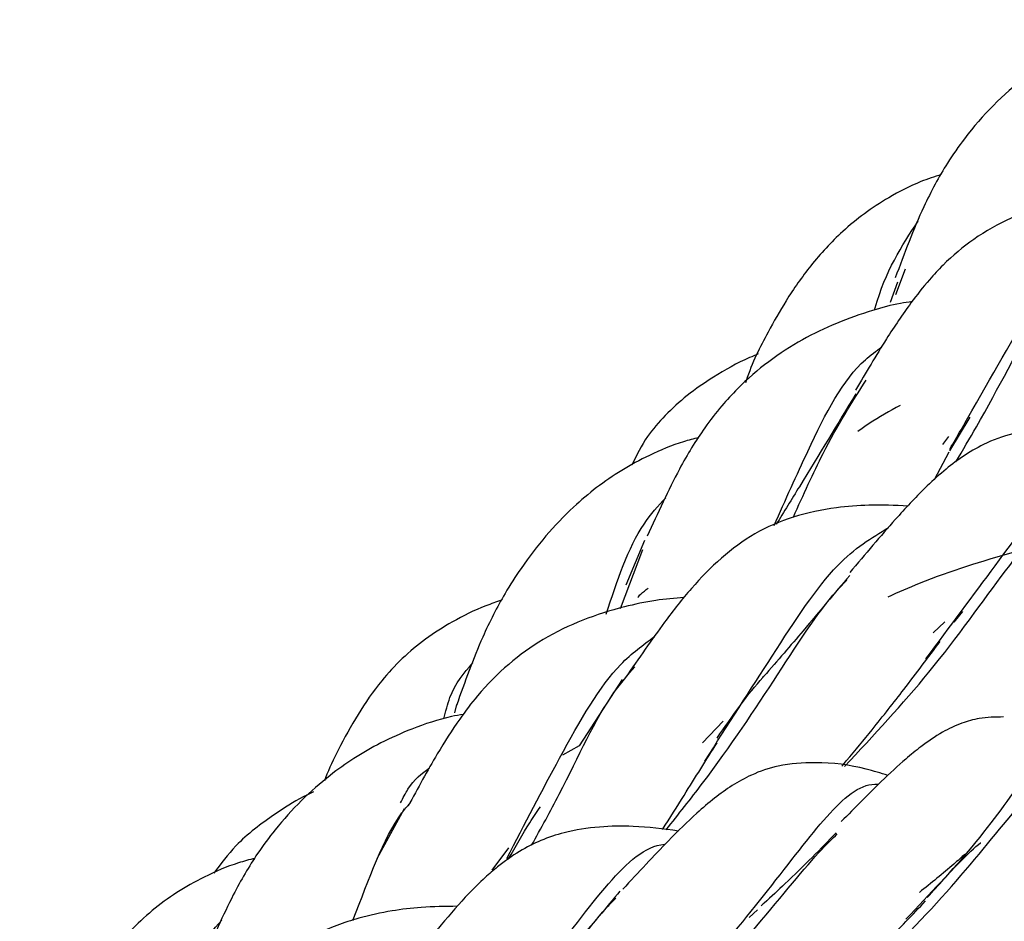
# Model space of a CAD drawing. Units: millimetres. Extents: x 8 to 438, y 8 to 308.
# Drawn here: x 352 to 358, y 88 to 93 of the extents above; entities that cross this region are included whole.
import ezdxf

# ---------------------------------------------------------------- set-up
doc = ezdxf.new("R2010")
doc.units = ezdxf.units.MM
doc.header["$LTSCALE"] = 1.5

msp = doc.modelspace()

# ---------------------------------------------------------------- linework, layer by layer
at = {"color": 7, "linetype": 'Continuous', "lineweight": 25}
for p, q in [((356.9568, 91.3743), (357.0139, 91.5206)), ((356.9677, 91.4436), (356.9242, 91.3268)), ((357.2688, 90.4741), (357.386, 90.6685)), ((357.2606, 90.5557), (357.2263, 90.5111)), ((357.1796, 90.309), (357.2644, 90.4676)), ((355.5127, 89.9588), (355.4041, 89.7023)), ((355.3741, 89.5672), (355.5031, 89.9073)), ((357.2932, 89.4877), (357.3424, 89.549)), ((357.239, 89.4905), (357.1728, 89.4269)), ((355.3839, 89.1586), (355.1364, 88.7765)), ((354.42, 88.9665), (354.4328, 89.0141)), ((355.9649, 88.919), (355.8459, 88.7937)), ((355.1364, 88.7765), (355.0405, 88.7229)), ((354.1303, 88.4139), (353.9717, 88.1265)), ((354.7297, 88.1894), (354.6335, 88.0611)), ((356.114, 87.7898), (356.1623, 87.8334))]:
    msp.add_line(p, q, dxfattribs=at)
for points, knots in [([(358.3855, 92.9545), (358.3548, 92.9474), (358.2665, 92.9271), (358.1076, 92.8644), (357.9053, 92.7656), (357.6355, 92.5858), (357.4197, 92.3697), (357.2331, 92.1031), (357.0956, 91.8471), (357.0068, 91.6096), (356.9545, 91.4696)], [0, 0, 0, 0, 0.042906, 0.123113, 0.242774, 0.368561, 0.612979, 0.692032, 0.818555, 1, 1, 1, 1]), ([(357.2193, 92.0639), (357.1798, 92.051), (357.0739, 92.0163), (356.8729, 91.9119), (356.6547, 91.7516), (356.469, 91.5479), (356.331, 91.3524), (356.2075, 91.1312), (356.1293, 90.9805), (356.0942, 90.8692), (356.093, 90.8654)], [0, 0, 0, 0, 0.068676, 0.18437, 0.375585, 0.54019, 0.691579, 0.816592, 0.993679, 1, 1, 1, 1]), ([(358.3309, 91.9602), (358.2718, 91.9574), (358.1513, 91.9516), (357.9964, 91.9261), (357.8022, 91.8824), (357.6017, 91.8103), (357.4122, 91.7039), (357.2555, 91.5732), (357.1375, 91.4459), (357.0292, 91.3085), (356.8897, 91.1011), (356.7854, 90.9238), (356.7265, 90.8238)], [0, 0, 0, 0, 0.091892, 0.187386, 0.279153, 0.378097, 0.502255, 0.612309, 0.665724, 0.74469, 0.85597, 1, 1, 1, 1]), ([(356.8359, 91.2845), (356.837, 91.2885), (356.896, 91.5064), (356.9916, 91.6523), (357.0855, 91.7954)], [0, 0, 0, 0, 0.018409, 1, 1, 1, 1]), ([(357.2688, 90.4843), (357.3115, 90.5584), (357.4985, 90.8831), (357.7728, 91.3749), (358.0206, 91.7206), (358.1742, 91.785), (358.1967, 91.7945)], [0, 0, 0, 0, 0.123004, 0.539126, 0.932415, 1, 1, 1, 1]), ([(357.3037, 90.4113), (357.3433, 90.4783), (357.5182, 90.7743), (357.749, 91.2387), (357.9608, 91.4916), (358.0547, 91.6036)], [0, 0, 0, 0, 0.140251, 0.619122, 1, 1, 1, 1]), ([(357.0507, 91.3328), (357.0287, 91.3296), (356.9491, 91.318), (356.7326, 91.2575), (356.4041, 91.1264), (356.1285, 90.9208), (355.9498, 90.7285), (355.8347, 90.5799), (355.6897, 90.3395), (355.588, 90.1154), (355.5279, 89.983)], [0, 0, 0, 0, 0.030934, 0.111747, 0.331719, 0.564611, 0.626656, 0.700105, 0.822901, 1, 1, 1, 1]), ([(356.1664, 91.0317), (356.1496, 91.0247), (356.0589, 90.9871), (355.9219, 90.9102), (355.7576, 90.7977), (355.6316, 90.6814), (355.5157, 90.5508), (355.466, 90.4487), (355.4387, 90.3926)], [0, 0, 0, 0, 0.0531127, 0.286632, 0.4712783, 0.6429007, 0.8036597, 1, 1, 1, 1]), ([(356.2574, 90.0448), (356.3227, 90.191), (356.4967, 90.5804), (356.6764, 90.9268), (356.8438, 91.0478), (356.8753, 91.0706)], [0, 0, 0, 0, 0.327708, 0.873238, 1, 1, 1, 1]), ([(356.3683, 90.0931), (356.4256, 90.2203), (356.5681, 90.5371), (356.7055, 90.7524), (356.7878, 90.8813)], [0, 0, 0, 0, 0.401403, 1, 1, 1, 1]), ([(356.7272, 90.8025), (356.623, 90.6297), (356.4795, 90.3918), (356.314, 90.1233), (356.2687, 90.0497)], [0, 0, 0, 0, 0.726252, 1, 1, 1, 1]), ([(356.9823, 90.7351), (356.9221, 90.7021), (356.8396, 90.6569), (356.7608, 90.6013), (356.7395, 90.5862)], [0, 0, 0, 0, 0.7286086, 1, 1, 1, 1]), ([(358.2831, 90.5602), (358.2518, 90.5674), (358.1103, 90.5996), (357.8992, 90.6135), (357.6461, 90.5839), (357.4743, 90.5215), (357.3407, 90.4428), (357.2287, 90.3567), (357.1016, 90.2399), (356.9331, 90.0584), (356.7817, 89.8794), (356.6924, 89.7738)], [0, 0, 0, 0, 0.051633, 0.232979, 0.361741, 0.460517, 0.534537, 0.606644, 0.685167, 0.814277, 1, 1, 1, 1]), ([(355.8236, 90.5497), (355.7944, 90.5424), (355.6948, 90.5175), (355.5458, 90.4538), (355.3788, 90.3637), (355.2333, 90.2636), (355.0305, 90.0915), (354.8571, 89.8877), (354.6912, 89.6282), (354.5618, 89.3766), (354.4786, 89.1442), (354.4304, 89.0094)], [0, 0, 0, 0, 0.040256, 0.13744, 0.222874, 0.307582, 0.393969, 0.621616, 0.702011, 0.827243, 1, 1, 1, 1]), ([(357.1303, 89.2769), (357.2684, 89.4621), (357.5609, 89.8545), (357.896, 90.3101), (358.1041, 90.4946), (358.2139, 90.4971), (358.2158, 90.4971)], [0, 0, 0, 0, 0.312465, 0.661828, 0.994145, 1, 1, 1, 1]), ([(356.6626, 88.6588), (356.8302, 88.8381), (357.1818, 89.2141), (357.5989, 89.8135), (357.8377, 90.0951), (357.9562, 90.235)], [0, 0, 0, 0, 0.314399, 0.659591, 1, 1, 1, 1]), ([(355.2914, 89.534), (355.3545, 89.7255), (355.444, 89.9975), (355.5908, 90.1572), (355.6341, 90.2044)], [0, 0, 0, 0, 0.70444, 1, 1, 1, 1]), ([(357.0281, 90.1567), (356.9526, 90.16), (356.8137, 90.1658), (356.5964, 90.1478), (356.3729, 90.1037), (356.0767, 89.9773), (355.8284, 89.7502), (355.6069, 89.465), (355.4787, 89.2797), (355.4032, 89.1708)], [0, 0, 0, 0, 0.121942, 0.224184, 0.359278, 0.482418, 0.716296, 0.833188, 1, 1, 1, 1]), ([(355.8583, 88.6887), (355.9908, 88.8958), (356.2678, 89.3289), (356.6013, 89.8419), (356.8178, 89.9737), (356.9152, 90.033)], [0, 0, 0, 0, 0.335189, 0.700841, 1, 1, 1, 1]), ([(357.6318, 89.8897), (357.4538, 89.8377), (357.2174, 89.7686), (356.9716, 89.6595), (356.9109, 89.6326)], [0, 0, 0, 0, 0.753236, 1, 1, 1, 1]), ([(355.6365, 88.2941), (355.7073, 88.3834), (355.9489, 88.6879), (356.2858, 89.1942), (356.5424, 89.5978), (356.6634, 89.7168), (356.6764, 89.7296)], [0, 0, 0, 0, 0.164109, 0.559901, 0.952556, 1, 1, 1, 1]), ([(356.6922, 89.7578), (356.6052, 89.654), (356.4529, 89.4724), (356.2783, 89.2675), (356.198, 89.1769), (356.198, 89.1768)], [0, 0, 0, 0, 0.570901, 0.999491, 1, 1, 1, 1]), ([(355.4726, 89.6299), (355.4785, 89.6369), (355.4962, 89.658), (355.5183, 89.6732), (355.5331, 89.6834)], [0, 0, 0, 0, 0.329438, 1, 1, 1, 1]), ([(354.69, 89.6145), (354.6595, 89.6042), (354.5608, 89.5709), (354.4138, 89.4976), (354.2511, 89.3951), (354.1146, 89.2799), (353.929, 89.0781), (353.7916, 88.8409), (353.6961, 88.6438), (353.6731, 88.5808), (353.671, 88.575)], [0, 0, 0, 0, 0.06089, 0.197538, 0.314621, 0.429369, 0.546998, 0.869183, 0.987886, 1, 1, 1, 1]), ([(355.7404, 89.6304), (355.6853, 89.6258), (355.5661, 89.6158), (355.2909, 89.555), (354.9339, 89.4255), (354.6222, 89.163), (354.435, 88.9156), (354.3035, 88.7096), (354.2078, 88.5328), (354.1525, 88.4306)], [0, 0, 0, 0, 0.081475, 0.1762, 0.437253, 0.676172, 0.751786, 0.856641, 1, 1, 1, 1]), ([(354.7192, 88.1286), (354.8223, 88.3271), (355.0508, 88.7672), (355.311, 89.2178), (355.5037, 89.3579), (355.569, 89.4054)], [0, 0, 0, 0, 0.351911, 0.780192, 1, 1, 1, 1]), ([(356.6478, 88.6607), (356.6567, 88.6711), (356.717, 88.7416), (356.8387, 88.8901), (357.0228, 89.124), (357.1443, 89.2863), (357.2121, 89.3769)], [0, 0, 0, 0, 0.041651, 0.280314, 0.598531, 1, 1, 1, 1]), ([(354.3585, 88.9317), (354.3686, 88.9743), (354.4012, 89.1117), (354.474, 89.1956), (354.5242, 89.2536)], [0, 0, 0, 0, 0.309726, 1, 1, 1, 1]), ([(354.8623, 88.2047), (354.9167, 88.3032), (355.096, 88.6273), (355.2599, 89.005), (355.4161, 89.1849), (355.4571, 89.2321)], [0, 0, 0, 0, 0.243638, 0.801754, 1, 1, 1, 1]), ([(355.9293, 88.8208), (355.9743, 88.8858), (356.0628, 89.0135), (356.1539, 89.1285), (356.1983, 89.1766), (356.2012, 89.1797)], [0, 0, 0, 0, 0.491663, 0.966681, 1, 1, 1, 1]), ([(354.4696, 88.9579), (354.447, 88.954), (354.3467, 88.9366), (354.18, 88.8795), (353.9958, 88.7971), (353.8408, 88.708), (353.6314, 88.5589), (353.4455, 88.3763), (353.2666, 88.1348), (353.1266, 87.8957), (353.0322, 87.6763), (352.9775, 87.5494)], [0, 0, 0, 0, 0.032016, 0.141611, 0.236515, 0.326857, 0.412947, 0.632146, 0.710766, 0.832633, 1, 1, 1, 1]), ([(357.5766, 88.943), (357.5301, 88.9424), (357.4492, 88.9413), (357.326, 88.9066), (357.2164, 88.853), (357.1102, 88.7808), (356.9977, 88.688), (356.8608, 88.5617), (356.7236, 88.4222), (356.6437, 88.341)], [0, 0, 0, 0, 0.123537, 0.214739, 0.331689, 0.476966, 0.585507, 0.758522, 1, 1, 1, 1]), ([(355.616, 88.2962), (355.6576, 88.3621), (355.7664, 88.5347), (355.8672, 88.6954), (355.9294, 88.7947)], [0, 0, 0, 0, 0.3819642, 1, 1, 1, 1]), ([(357.0159, 87.7798), (357.152, 87.9234), (357.4519, 88.2398), (357.6997, 88.6098), (357.8628, 88.7988), (357.9526, 88.7944), (357.9758, 88.7933)], [0, 0, 0, 0, 0.264718, 0.583014, 0.892205, 1, 1, 1, 1]), ([(354.1092, 88.4486), (354.1228, 88.4765), (354.1687, 88.5705), (354.2312, 88.6174), (354.2752, 88.6504)], [0, 0, 0, 0, 0.296668, 1, 1, 1, 1]), ([(356.9121, 88.6066), (356.8705, 88.6195), (356.733, 88.6621), (356.527, 88.6885), (356.2938, 88.6703), (356.1369, 88.618), (356.0152, 88.5501), (355.911, 88.475), (355.7912, 88.3727), (355.6294, 88.213), (355.4767, 88.0488), (355.3868, 87.9522)], [0, 0, 0, 0, 0.074562, 0.247068, 0.368221, 0.462628, 0.535721, 0.607785, 0.68661, 0.815674, 1, 1, 1, 1]), ([(356.0285, 86.9296), (356.0791, 86.9547), (356.376, 87.1019), (356.8262, 87.4819), (357.3236, 88.0034), (357.6834, 88.4649), (357.8235, 88.6032), (357.8872, 88.6661)], [0, 0, 0, 0, 0.051328, 0.301092, 0.548569, 0.794646, 1, 1, 1, 1]), ([(355.8175, 87.4484), (355.9584, 87.6198), (356.2561, 87.9821), (356.5638, 88.3948), (356.753, 88.5612), (356.8513, 88.5563), (356.8583, 88.5559)], [0, 0, 0, 0, 0.306945, 0.648522, 0.975027, 1, 1, 1, 1]), ([(353.6077, 88.5122), (353.5877, 88.5026), (353.5107, 88.4654), (353.3578, 88.3675), (353.1727, 88.2299), (353.0747, 88.0989), (353.0343, 88.0449)], [0, 0, 0, 0, 0.087475, 0.338207, 0.72726, 1, 1, 1, 1]), ([(353.8345, 87.7722), (353.8352, 87.7738), (353.9287, 88.0122), (354.0173, 88.2759), (354.1476, 88.4291), (354.1632, 88.4474)], [0, 0, 0, 0, 0.006063, 0.880819, 1, 1, 1, 1]), ([(354.7284, 88.1248), (354.7701, 88.1978), (354.8329, 88.3077), (354.8935, 88.3969), (354.9139, 88.4269)], [0, 0, 0, 0, 0.664262, 1, 1, 1, 1]), ([(355.7074, 88.2869), (355.6213, 88.2983), (355.4731, 88.3179), (355.2469, 88.3139), (355.0672, 88.2861), (354.9193, 88.2371), (354.7896, 88.1717), (354.6807, 88.0944), (354.5853, 88.012), (354.4766, 87.9041), (354.3197, 87.7236), (354.1817, 87.5489), (354.0999, 87.4454)], [0, 0, 0, 0, 0.145693, 0.2506532, 0.3644268, 0.4426876, 0.5158648, 0.5935807, 0.6419401, 0.7086068, 0.8271921, 1, 1, 1, 1]), ([(355.3884, 86.9566), (355.4811, 87.0382), (355.7757, 87.2975), (356.1745, 87.7522), (356.4752, 88.1286), (356.5922, 88.2428), (356.6206, 88.2705)], [0, 0, 0, 0, 0.165238, 0.524896, 0.884476, 1, 1, 1, 1]), ([(356.6141, 88.2767), (356.5697, 88.2305), (356.481, 88.1382), (356.3358, 87.9987), (356.2376, 87.9054), (356.1881, 87.862), (356.1825, 87.857)], [0, 0, 0, 0, 0.357612, 0.7136774, 0.9670801, 1, 1, 1, 1]), ([(354.5304, 86.9411), (354.6671, 87.1321), (354.9572, 87.5375), (355.3079, 88.0105), (355.5163, 88.2024), (355.6301, 88.2114), (355.6315, 88.2115)], [0, 0, 0, 0, 0.311854, 0.661801, 0.995731, 1, 1, 1, 1]), ([(357.1387, 87.9039), (357.2022, 87.9751), (357.3113, 88.0975), (357.4114, 88.1929), (357.4456, 88.2197), (357.4457, 88.2197)], [0, 0, 0, 0, 0.58117, 0.999399, 1, 1, 1, 1]), ([(353.2702, 88.1297), (353.2387, 88.1214), (353.1375, 88.0947), (352.9861, 88.0294), (352.8193, 87.9358), (352.6763, 87.83), (352.4786, 87.645), (352.3181, 87.4287), (352.1651, 87.1618), (352.0434, 86.9075), (351.9638, 86.6721), (351.9179, 86.5361)], [0, 0, 0, 0, 0.043406, 0.139397, 0.222368, 0.304352, 0.388721, 0.616307, 0.69835, 0.8257, 1, 1, 1, 1]), ([(357.0228, 87.063), (357.0827, 87.0981), (357.341, 87.2497), (357.5876, 87.471), (357.8127, 87.6762), (357.9457, 87.8025), (358.122, 87.9752), (358.2355, 88.0931), (358.3006, 88.1608)], [0, 0, 0, 0, 0.106739, 0.460816, 0.536598, 0.636054, 0.791207, 1, 1, 1, 1]), ([(357.3553, 88.1541), (357.3341, 88.1349), (357.2531, 88.0614), (357.1612, 87.9879), (357.0934, 87.9337)], [0, 0, 0, 0, 0.261291, 1, 1, 1, 1]), ([(355.3707, 87.9418), (355.2915, 87.8455), (355.2069, 87.7424), (355.1061, 87.6309), (355.0995, 87.6237)], [0, 0, 0, 0, 0.93476, 1, 1, 1, 1]), ([(354.4366, 87.8538), (354.3663, 87.8532), (354.2374, 87.8521), (354.0518, 87.8284), (353.8464, 87.7851), (353.6091, 87.6961), (353.3952, 87.5535), (353.2106, 87.3711), (353.0317, 87.1428), (352.8965, 86.9322), (352.8134, 86.8027)], [0, 0, 0, 0, 0.11017, 0.201813, 0.30667, 0.446496, 0.596946, 0.68468, 0.80623, 1, 1, 1, 1]), ([(354.1247, 86.3826), (354.2462, 86.5073), (354.5589, 86.8282), (354.9456, 87.3472), (355.2013, 87.7561), (355.3289, 87.8824), (355.347, 87.9003)], [0, 0, 0, 0, 0.226383, 0.582499, 0.940618, 1, 1, 1, 1]), ([(356.0988, 86.9019), (356.1171, 86.9164), (356.215, 86.9944), (356.3475, 87.1159), (356.523, 87.2775), (356.6998, 87.4474), (356.9187, 87.6642), (357.054, 87.8061), (357.1286, 87.8845)], [0, 0, 0, 0, 0.0435304, 0.2338846, 0.3470672, 0.513423, 0.7314125, 1, 1, 1, 1]), ([(352.8053, 87.2137), (352.8455, 87.3524), (352.912, 87.582), (353.0325, 87.7198), (353.0803, 87.7744)], [0, 0, 0, 0, 0.603756, 1, 1, 1, 1])]:
    msp.add_open_spline(points, degree=3, knots=knots, dxfattribs=at)

doc.saveas('drawing.dxf')
